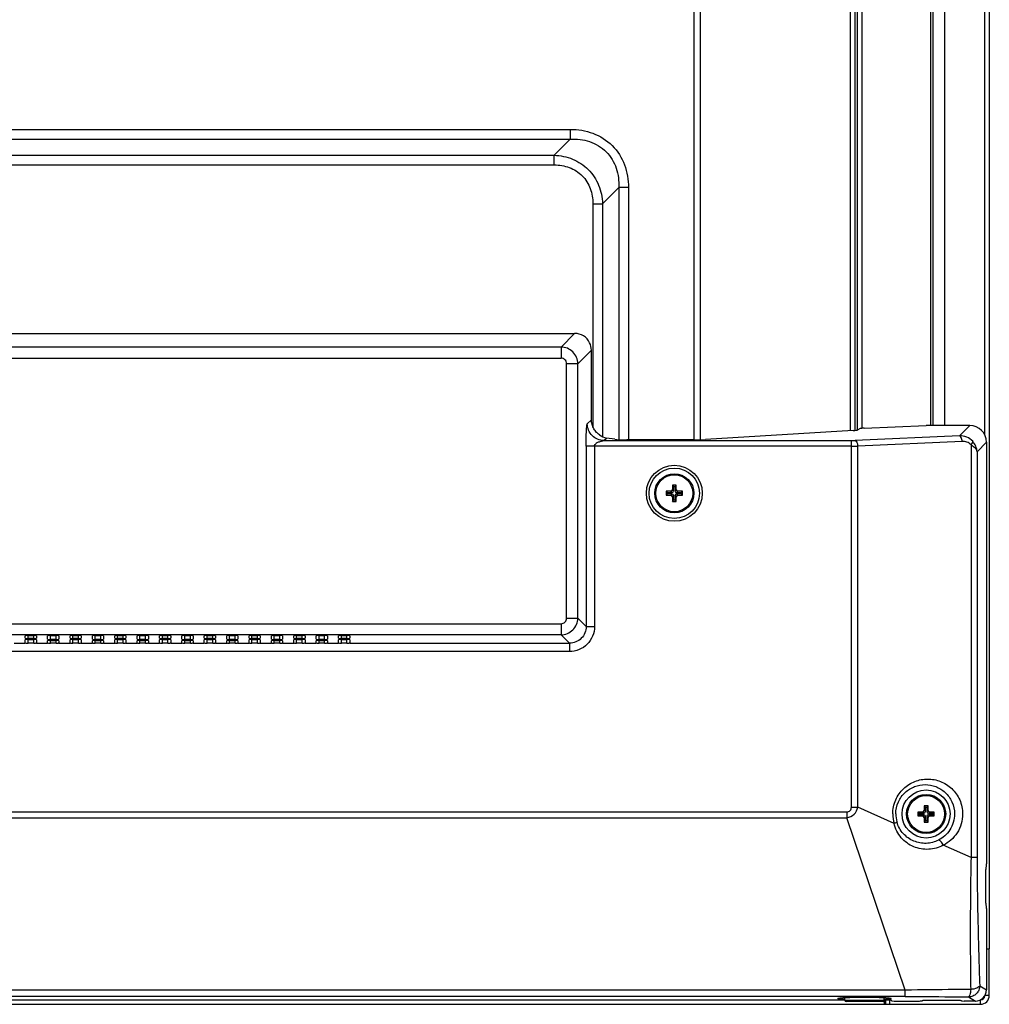
# Model space of a CAD drawing. Units: millimetres. Extents: x 23953 to 27285, y 274 to 1522.
# Drawn here: x 27112 to 27285, y 506 to 681 of the extents above; entities that cross this region are included whole.
import ezdxf

# ---------------------------------------------------------------- set-up
doc = ezdxf.new("R2010")
doc.units = ezdxf.units.MM
doc.layers.add('02___PRT_ALL_AXES', color=7, linetype='Continuous')

msp = doc.modelspace()

# ---------------------------------------------------------------- linework, layer by layer
at = {"linetype": 'Continuous'}
for p, q in [((27284.35925, 607.24987), (27284.35925, 1207.54199)), ((27285.15925, 1207.54199), (27285.15925, 515.44199)), ((27277.15925, 1200.41564), (27277.15925, 608.93199)), ((27232.38422, 606.37732), (27232.38422, 1151.67834)), ((27233.53137, 606.4327), (27233.53137, 1151.67834)), ((27260.34951, 608.05078), (27260.34951, 1025.0063)), ((27274.6518, 1025.16558), (27274.6518, 608.93199)), ((27275.09006, 1025.16558), (27275.09006, 608.93199)), ((27261.17198, 608.16373), (27261.17198, 1023.17937)), ((27261.5978, 608.16373), (27261.5978, 1022.30039)), ((27262.41763, 608.381), (27262.41763, 1022.16842)), ((26938.25925, 661.84614), (27210.27424, 661.84614)), ((26938.25925, 660.11409), (27210.27425, 660.11409)), ((26938.25925, 657.22734), (27207.38749, 657.22734)), ((26938.25925, 655.49529), (27207.38749, 655.49529)), ((27218.9345, 651.45384), (27218.9345, 606.37732)), ((27220.66655, 651.45384), (27220.66655, 606.37732)), ((27214.3157, 648.56709), (27214.3157, 608.68326)), ((27216.04775, 648.56709), (27216.04775, 606.92126)), ((26938.25925, 625.39129), (27211.04431, 625.39129)), ((27208.61438, 622.96135), (27211.04431, 625.39129)), ((27208.61438, 622.96135), (26938.81438, 622.96135)), ((27208.61438, 622.96135), (27208.61438, 620.96896)), ((26938.38683, 620.96896), (27208.61438, 620.96896)), ((27211.60296, 619.97276), (27214.03089, 622.40069)), ((27214.03089, 609.97632), (27214.03089, 622.40069)), ((27209.61057, 574.53687), (27209.61057, 619.97276)), ((27211.60296, 619.97276), (27209.61057, 619.97276)), ((27211.60296, 574.53687), (27211.60296, 619.97276)), ((27213.29912, 609.24454), (27214.03089, 609.97632)), ((27262.76178, 608.45714), (27273.8935, 608.93199)), ((27281.67067, 608.93199), (27273.8935, 608.93199)), ((27279.84039, 607.10171), (27281.67067, 608.93199)), ((27260.84555, 608.05078), (27234.43231, 606.4327)), ((27279.84039, 607.10171), (27261.18872, 606.27026)), ((27262.10592, 608.381), (27261.66802, 608.16373)), ((27213.09946, 605.25976), (27213.09946, 573.04037)), ((27260.50773, 605.25976), (27213.09946, 605.25976)), ((27214.59375, 605.25976), (27214.59375, 573.04037)), ((27216.2877, 606.25596), (27216.74014, 606.7084)), ((27216.2877, 606.25596), (27260.50773, 606.25596)), ((27218.2033, 606.48668), (27216.74014, 606.7084)), ((27232.42479, 606.37732), (27220.36836, 606.37732)), ((27260.50773, 540.75406), (27260.50773, 606.25596)), ((27280.29438, 606.10546), (27261.64271, 605.27407)), ((27261.64271, 540.75406), (27261.64271, 605.27407)), ((27281.88584, 605.47353), (27281.88584, 531.75184)), ((27282.97025, 604.2544), (27284.65925, 605.9434)), ((27284.65925, 605.9434), (27284.65925, 530.63199)), ((27282.97025, 604.2544), (27282.97025, 531.75184)), ((27228.50925, 598.28199), (27228.50925, 597.47743)), ((27228.50925, 598.28199), (27228.73848, 598.05276)), ((27229.20925, 598.28199), (27228.50925, 598.28199)), ((27228.73848, 597.24821), (27228.73848, 598.05276)), ((27228.73848, 598.05276), (27228.98003, 598.05276)), ((27229.20925, 598.28199), (27228.98003, 598.05276)), ((27228.98003, 598.05276), (27228.98003, 597.24821)), ((27229.20925, 597.47743), (27229.20925, 598.28199)), ((27227.40925, 597.18199), (27227.40925, 596.48199)), ((27227.40925, 597.18199), (27227.63848, 596.95276)), ((27228.21381, 597.18199), (27227.40925, 597.18199)), ((27227.40925, 596.48199), (27227.63848, 596.71121)), ((27227.40925, 596.48199), (27228.21381, 596.48199)), ((27227.63848, 596.71121), (27227.63848, 596.95276)), ((27227.63848, 596.95276), (27228.44304, 596.95276)), ((27228.44304, 596.71121), (27227.63848, 596.71121)), ((27228.44304, 596.95276), (27228.21381, 597.18199)), ((27228.44304, 596.71121), (27228.21381, 596.48199)), ((27228.73848, 597.24821), (27228.50925, 597.47743)), ((27228.73848, 596.41577), (27228.50925, 596.18655)), ((27228.73848, 595.61121), (27228.73848, 596.41577)), ((27228.98003, 597.24821), (27229.20925, 597.47743)), ((27228.98003, 596.41577), (27228.98003, 595.61121)), ((27228.98003, 596.41577), (27229.20925, 596.18655)), ((27229.27547, 596.95276), (27229.5047, 597.18199)), ((27229.27547, 596.95276), (27230.08003, 596.95276)), ((27229.27547, 596.71121), (27229.5047, 596.48199)), ((27230.08003, 596.71121), (27229.27547, 596.71121)), ((27230.30925, 597.18199), (27229.5047, 597.18199)), ((27229.5047, 596.48199), (27230.30925, 596.48199)), ((27230.30925, 597.18199), (27230.08003, 596.95276)), ((27230.08003, 596.95276), (27230.08003, 596.71121)), ((27230.30925, 596.48199), (27230.08003, 596.71121)), ((27230.30925, 596.48199), (27230.30925, 597.18199)), ((27228.50925, 596.18655), (27228.50925, 595.38199)), ((27228.50925, 595.38199), (27228.73848, 595.61121)), ((27228.50925, 595.38199), (27229.20925, 595.38199)), ((27228.98003, 595.61121), (27228.73848, 595.61121)), ((27229.20925, 595.38199), (27228.98003, 595.61121)), ((27229.20925, 595.38199), (27229.20925, 596.18655)), ((26128.70413, 573.54067), (27208.61438, 573.54067)), ((27208.61438, 573.54067), (27208.61438, 571.54828)), ((27209.61057, 574.53687), (27211.60296, 574.53687)), ((27213.09946, 573.04037), (27211.60296, 574.53687)), ((27213.09946, 573.04037), (27214.59375, 573.04037)), ((27208.61438, 571.54828), (26128.70413, 571.54828)), ((27110.85925, 570.05178), (27112.85925, 570.05178)), ((27112.85925, 570.93811), (27112.85925, 571.37555)), ((27112.85925, 570.10697), (27112.85925, 570.67564)), ((27113.35925, 570.89436), (27113.35925, 571.4193)), ((27113.35925, 571.4193), (27114.35925, 571.4193)), ((27114.35925, 570.89436), (27113.35925, 570.89436)), ((27113.35925, 570.06322), (27113.35925, 570.71939)), ((27113.35925, 570.71939), (27114.35925, 570.71939)), ((27114.35925, 570.06322), (27113.35925, 570.06322)), ((27114.35925, 570.89436), (27114.35925, 571.4193)), ((27114.35925, 570.06322), (27114.35925, 570.71939)), ((27114.85925, 571.37555), (27114.85925, 570.93811)), ((27114.85925, 570.67564), (27114.85925, 570.10697)), ((27114.85925, 570.05178), (27116.85925, 570.05178)), ((27116.85925, 570.76313), (27116.85925, 571.37555)), ((27116.85925, 570.10697), (27116.85925, 570.50067)), ((27117.35925, 570.71939), (27117.35925, 571.4193)), ((27117.35925, 571.4193), (27118.35925, 571.4193)), ((27118.35925, 570.71939), (27117.35925, 570.71939)), ((27117.35925, 570.06322), (27117.35925, 570.54441)), ((27117.35925, 570.54441), (27118.35925, 570.54441)), ((27118.35925, 570.06322), (27117.35925, 570.06322)), ((27118.35925, 570.71939), (27118.35925, 571.4193)), ((27118.35925, 570.06322), (27118.35925, 570.54441)), ((27118.85925, 571.37555), (27118.85925, 570.76313)), ((27118.85925, 570.50067), (27118.85925, 570.10697)), ((27118.85925, 570.05178), (27120.85925, 570.05178)), ((27120.85925, 570.93811), (27120.85925, 571.37555)), ((27120.85925, 570.10697), (27120.85925, 570.67564)), ((27121.35925, 570.89436), (27121.35925, 571.4193)), ((27121.35925, 571.4193), (27122.35925, 571.4193)), ((27122.35925, 570.89436), (27121.35925, 570.89436)), ((27121.35925, 570.06322), (27121.35925, 570.71939)), ((27121.35925, 570.71939), (27122.35925, 570.71939)), ((27122.35925, 570.06322), (27121.35925, 570.06322)), ((27122.35925, 570.89436), (27122.35925, 571.4193)), ((27122.35925, 570.06322), (27122.35925, 570.71939)), ((27122.85925, 571.37555), (27122.85925, 570.93811)), ((27122.85925, 570.67564), (27122.85925, 570.10697)), ((27122.85925, 570.05178), (27124.85925, 570.05178)), ((27124.85925, 570.76313), (27124.85925, 571.37555)), ((27124.85925, 570.10697), (27124.85925, 570.50067)), ((27125.35925, 570.71939), (27125.35925, 571.4193)), ((27125.35925, 571.4193), (27126.35925, 571.4193)), ((27126.35925, 570.71939), (27125.35925, 570.71939)), ((27125.35925, 570.06322), (27125.35925, 570.54441)), ((27125.35925, 570.54441), (27126.35925, 570.54441)), ((27126.35925, 570.06322), (27125.35925, 570.06322)), ((27126.35925, 570.71939), (27126.35925, 571.4193)), ((27126.35925, 570.06322), (27126.35925, 570.54441)), ((27126.85925, 571.37555), (27126.85925, 570.76313)), ((27126.85925, 570.50067), (27126.85925, 570.10697)), ((27126.85925, 570.05178), (27128.85925, 570.05178)), ((27128.85925, 570.93811), (27128.85925, 571.37555)), ((27128.85925, 570.10697), (27128.85925, 570.67564)), ((27129.35925, 570.89436), (27129.35925, 571.4193)), ((27129.35925, 571.4193), (27130.35925, 571.4193)), ((27130.35925, 570.89436), (27129.35925, 570.89436)), ((27129.35925, 570.06322), (27129.35925, 570.71939)), ((27129.35925, 570.71939), (27130.35925, 570.71939)), ((27130.35925, 570.06322), (27129.35925, 570.06322)), ((27130.35925, 570.89436), (27130.35925, 571.4193)), ((27130.35925, 570.06322), (27130.35925, 570.71939)), ((27130.85925, 571.37555), (27130.85925, 570.93811)), ((27130.85925, 570.67564), (27130.85925, 570.10697)), ((27130.85925, 570.05178), (27132.85925, 570.05178)), ((27132.85925, 570.76313), (27132.85925, 571.37555)), ((27132.85925, 570.10697), (27132.85925, 570.50067)), ((27133.35925, 570.71939), (27133.35925, 571.4193)), ((27133.35925, 571.4193), (27134.35925, 571.4193)), ((27134.35925, 570.71939), (27133.35925, 570.71939)), ((27133.35925, 570.06322), (27133.35925, 570.54441)), ((27133.35925, 570.54441), (27134.35925, 570.54441)), ((27134.35925, 570.06322), (27133.35925, 570.06322)), ((27134.35925, 570.71939), (27134.35925, 571.4193)), ((27134.35925, 570.06322), (27134.35925, 570.54441)), ((27134.85925, 571.37555), (27134.85925, 570.76313)), ((27134.85925, 570.50067), (27134.85925, 570.10697)), ((27134.85925, 570.05178), (27136.85925, 570.05178)), ((27136.85925, 570.93811), (27136.85925, 571.37555)), ((27136.85925, 570.10697), (27136.85925, 570.67564)), ((27137.35925, 570.89436), (27137.35925, 571.4193)), ((27137.35925, 571.4193), (27138.35925, 571.4193)), ((27138.35925, 570.89436), (27137.35925, 570.89436)), ((27137.35925, 570.06322), (27137.35925, 570.71939)), ((27137.35925, 570.71939), (27138.35925, 570.71939)), ((27138.35925, 570.06322), (27137.35925, 570.06322)), ((27138.35925, 570.89436), (27138.35925, 571.4193)), ((27138.35925, 570.06322), (27138.35925, 570.71939)), ((27138.85925, 571.37555), (27138.85925, 570.93811)), ((27138.85925, 570.67564), (27138.85925, 570.10697)), ((27138.85925, 570.05178), (27140.85925, 570.05178)), ((27140.85925, 570.76313), (27140.85925, 571.37555)), ((27140.85925, 570.10697), (27140.85925, 570.50067)), ((27141.35925, 570.71939), (27141.35925, 571.4193)), ((27141.35925, 571.4193), (27142.35925, 571.4193)), ((27142.35925, 570.71939), (27141.35925, 570.71939)), ((27141.35925, 570.06322), (27141.35925, 570.54441)), ((27141.35925, 570.54441), (27142.35925, 570.54441)), ((27142.35925, 570.06322), (27141.35925, 570.06322)), ((27142.35925, 570.71939), (27142.35925, 571.4193)), ((27142.35925, 570.06322), (27142.35925, 570.54441)), ((27142.85925, 571.37555), (27142.85925, 570.76313)), ((27142.85925, 570.50067), (27142.85925, 570.10697)), ((27142.85925, 570.05178), (27144.85925, 570.05178)), ((27144.85925, 570.93811), (27144.85925, 571.37555)), ((27144.85925, 570.10697), (27144.85925, 570.67564)), ((27145.35925, 570.89436), (27145.35925, 571.4193)), ((27145.35925, 571.4193), (27146.35925, 571.4193)), ((27146.35925, 570.89436), (27145.35925, 570.89436)), ((27145.35925, 570.06322), (27145.35925, 570.71939)), ((27145.35925, 570.71939), (27146.35925, 570.71939)), ((27146.35925, 570.06322), (27145.35925, 570.06322)), ((27146.35925, 570.89436), (27146.35925, 571.4193)), ((27146.35925, 570.06322), (27146.35925, 570.71939)), ((27146.85925, 571.37555), (27146.85925, 570.93811)), ((27146.85925, 570.67564), (27146.85925, 570.10697)), ((27146.85925, 570.05178), (27148.85925, 570.05178)), ((27148.85925, 570.76313), (27148.85925, 571.37555)), ((27148.85925, 570.10697), (27148.85925, 570.50067)), ((27149.35925, 570.71939), (27149.35925, 571.4193)), ((27149.35925, 571.4193), (27150.35925, 571.4193)), ((27150.35925, 570.71939), (27149.35925, 570.71939)), ((27149.35925, 570.06322), (27149.35925, 570.54441)), ((27149.35925, 570.54441), (27150.35925, 570.54441)), ((27150.35925, 570.06322), (27149.35925, 570.06322)), ((27150.35925, 570.71939), (27150.35925, 571.4193)), ((27150.35925, 570.06322), (27150.35925, 570.54441)), ((27150.85925, 571.37555), (27150.85925, 570.76313)), ((27150.85925, 570.50067), (27150.85925, 570.10697)), ((27150.85925, 570.05178), (27152.85925, 570.05178)), ((27152.85925, 570.93811), (27152.85925, 571.37555)), ((27152.85925, 570.10697), (27152.85925, 570.67564)), ((27153.35925, 570.89436), (27153.35925, 571.4193)), ((27153.35925, 571.4193), (27154.35925, 571.4193)), ((27154.35925, 570.89436), (27153.35925, 570.89436)), ((27153.35925, 570.06322), (27153.35925, 570.71939)), ((27153.35925, 570.71939), (27154.35925, 570.71939)), ((27154.35925, 570.06322), (27153.35925, 570.06322)), ((27154.35925, 570.89436), (27154.35925, 571.4193)), ((27154.35925, 570.06322), (27154.35925, 570.71939)), ((27154.85925, 571.37555), (27154.85925, 570.93811)), ((27154.85925, 570.67564), (27154.85925, 570.10697)), ((27154.85925, 570.05178), (27156.85925, 570.05178)), ((27156.85925, 570.76313), (27156.85925, 571.37555)), ((27156.85925, 570.10697), (27156.85925, 570.50067)), ((27157.35925, 570.71939), (27157.35925, 571.4193)), ((27157.35925, 571.4193), (27158.35925, 571.4193)), ((27158.35925, 570.71939), (27157.35925, 570.71939)), ((27157.35925, 570.06322), (27157.35925, 570.54441)), ((27157.35925, 570.54441), (27158.35925, 570.54441)), ((27158.35925, 570.06322), (27157.35925, 570.06322)), ((27158.35925, 570.71939), (27158.35925, 571.4193)), ((27158.35925, 570.06322), (27158.35925, 570.54441)), ((27158.85925, 571.37555), (27158.85925, 570.76313)), ((27158.85925, 570.50067), (27158.85925, 570.10697)), ((27158.85925, 570.05178), (27160.85925, 570.05178)), ((27160.85925, 570.93811), (27160.85925, 571.37555)), ((27160.85925, 570.10697), (27160.85925, 570.67564)), ((27161.35925, 570.89436), (27161.35925, 571.4193)), ((27161.35925, 571.4193), (27162.35925, 571.4193)), ((27162.35925, 570.89436), (27161.35925, 570.89436)), ((27161.35925, 570.06322), (27161.35925, 570.71939)), ((27161.35925, 570.71939), (27162.35925, 570.71939)), ((27162.35925, 570.06322), (27161.35925, 570.06322)), ((27162.35925, 570.89436), (27162.35925, 571.4193)), ((27162.35925, 570.06322), (27162.35925, 570.71939)), ((27162.85925, 571.37555), (27162.85925, 570.93811)), ((27162.85925, 570.67564), (27162.85925, 570.10697)), ((27162.85925, 570.05178), (27164.85925, 570.05178)), ((27164.85925, 570.76313), (27164.85925, 571.37555)), ((27164.85925, 570.10697), (27164.85925, 570.50067)), ((27165.35925, 570.71939), (27165.35925, 571.4193)), ((27165.35925, 571.4193), (27166.35925, 571.4193)), ((27166.35925, 570.71939), (27165.35925, 570.71939)), ((27165.35925, 570.06322), (27165.35925, 570.54441)), ((27165.35925, 570.54441), (27166.35925, 570.54441)), ((27166.35925, 570.06322), (27165.35925, 570.06322)), ((27166.35925, 570.71939), (27166.35925, 571.4193)), ((27166.35925, 570.06322), (27166.35925, 570.54441)), ((27166.85925, 571.37555), (27166.85925, 570.76313)), ((27166.85925, 570.50067), (27166.85925, 570.10697)), ((27166.85925, 570.05178), (27168.85925, 570.05178)), ((27168.85925, 570.93811), (27168.85925, 571.37555)), ((27168.85925, 570.10697), (27168.85925, 570.67564)), ((27169.35925, 570.89436), (27169.35925, 571.4193)), ((27169.35925, 571.4193), (27170.35925, 571.4193)), ((27170.35925, 570.89436), (27169.35925, 570.89436)), ((27169.35925, 570.06322), (27169.35925, 570.71939)), ((27169.35925, 570.71939), (27170.35925, 570.71939)), ((27170.35925, 570.06322), (27169.35925, 570.06322)), ((27170.35925, 570.89436), (27170.35925, 571.4193)), ((27170.35925, 570.06322), (27170.35925, 570.71939)), ((27170.85925, 571.37555), (27170.85925, 570.93811)), ((27170.85925, 570.67564), (27170.85925, 570.10697)), ((27170.85925, 570.05178), (27210.11087, 570.05178)), ((27210.11087, 570.05178), (27208.61438, 571.54828)), ((27210.11087, 570.05178), (27210.11087, 568.55749)), ((27210.11087, 568.55749), (26851.10965, 568.55749)), ((27260.50773, 540.75406), (27261.64271, 540.75406)), ((27268.12438, 537.87163), (27261.64271, 540.75406)), ((27273.50925, 540.99002), (27273.50925, 540.18546)), ((27273.50925, 540.99002), (27273.73848, 540.76079)), ((27274.20925, 540.99002), (27273.50925, 540.99002)), ((27273.73848, 539.95623), (27273.50925, 540.18546)), ((27273.73848, 539.95623), (27273.73848, 540.76079)), ((27273.73848, 540.76079), (27273.98003, 540.76079)), ((27274.20925, 540.99002), (27273.98003, 540.76079)), ((27273.98003, 540.76079), (27273.98003, 539.95623)), ((27273.98003, 539.95623), (27274.20925, 540.18546)), ((27274.20925, 540.18546), (27274.20925, 540.99002)), ((26839.35541, 539.92608), (27259.70257, 539.92608)), ((26839.35541, 538.86954), (27259.70257, 538.86954)), ((27259.70257, 539.92608), (27259.70257, 538.86954)), ((27270.12478, 508.08065), (27259.70257, 538.86954)), ((27272.40925, 539.89002), (27272.40925, 539.19002)), ((27272.40925, 539.89002), (27272.63848, 539.66079)), ((27273.21381, 539.89002), (27272.40925, 539.89002)), ((27272.40925, 539.19002), (27272.63848, 539.41924)), ((27272.40925, 539.19002), (27273.21381, 539.19002)), ((27272.63848, 539.41924), (27272.63848, 539.66079)), ((27272.63848, 539.66079), (27273.44304, 539.66079)), ((27273.44304, 539.41924), (27272.63848, 539.41924)), ((27273.44304, 539.66079), (27273.21381, 539.89002)), ((27273.44304, 539.41924), (27273.21381, 539.19002)), ((27273.73848, 539.1238), (27273.50925, 538.89457)), ((27273.50925, 538.89457), (27273.50925, 538.09002)), ((27273.50925, 538.09002), (27273.73848, 538.31924)), ((27273.73848, 538.31924), (27273.73848, 539.1238)), ((27273.98003, 538.31924), (27273.73848, 538.31924)), ((27273.98003, 539.1238), (27273.98003, 538.31924)), ((27273.98003, 539.1238), (27274.20925, 538.89457)), ((27274.20925, 538.09002), (27273.98003, 538.31924)), ((27274.20925, 538.09002), (27274.20925, 538.89457)), ((27274.27547, 539.66079), (27274.5047, 539.89002)), ((27274.27547, 539.66079), (27275.08003, 539.66079)), ((27274.27547, 539.41924), (27274.5047, 539.19002)), ((27275.08003, 539.41924), (27274.27547, 539.41924)), ((27275.30925, 539.89002), (27274.5047, 539.89002)), ((27274.5047, 539.19002), (27275.30925, 539.19002)), ((27275.30925, 539.89002), (27275.08003, 539.66079)), ((27275.08003, 539.66079), (27275.08003, 539.41924)), ((27275.30925, 539.19002), (27275.08003, 539.41924)), ((27275.30925, 539.19002), (27275.30925, 539.89002)), ((27273.50925, 538.09002), (27274.20925, 538.09002)), ((27281.88584, 531.75184), (27276.93899, 533.95172)), ((27282.97025, 531.75184), (27281.88584, 531.75184)), ((27284.54552, 523.63199), (27284.54552, 529.63199)), ((27284.61551, 530.13199), (27284.58926, 530.13199)), ((27284.61551, 523.13199), (27284.58926, 523.13199)), ((27284.65925, 522.63199), (27284.65925, 508.1256)), ((27284.65925, 515.44199), (27284.66503, 515.44199)), ((27284.66503, 515.44199), (27285.15925, 515.44199)), ((27285.15925, 507.14199), (27285.15925, 515.44199)), ((27283.43738, 508.85753), (27284.65925, 508.1256)), ((27270.12478, 508.08065), (26067.19373, 508.08065)), ((27270.12478, 506.92863), (26067.19373, 506.92863)), ((27259.35974, 506.24199), (27259.35974, 506.74664)), ((27266.35974, 506.24199), (27266.35974, 506.74666)), ((27270.12478, 506.92863), (27270.12478, 508.08065)), ((27281.44499, 506.86027), (27282.66077, 506.13199)), ((27285.15925, 507.14199), (27284.3994, 507.14199)), ((26053.75925, 505.54199), (27283.55925, 505.54199)), ((27259.35974, 506.29445), (27102.11974, 506.29445)), ((27266.35974, 506.24199), (27259.35974, 506.24199)), ((27266.15974, 506.04199), (27259.55974, 506.04199)), ((27267.15925, 506.29445), (27266.35925, 506.29445)), ((27266.35925, 506.23272), (27266.35925, 505.54199)), ((27266.65925, 505.54199), (27266.65925, 506.29445)), ((27267.35925, 505.54199), (27267.35925, 506.29225)), ((27267.65925, 506.15819), (27267.65925, 506.26825)), ((27268.15925, 506.13199), (27272.65925, 506.13199)), ((27273.15925, 506.15819), (27273.15925, 506.17392)), ((27279.65925, 506.20012), (27273.65925, 506.20012)), ((27280.15925, 506.15819), (27280.15925, 506.17392)), ((27282.66077, 506.13199), (27280.65925, 506.13199)), ((27283.55369, 506.34199), (27283.55925, 506.34199)), ((27283.55925, 505.54199), (27283.55925, 506.34199))]:
    msp.add_line(p, q, dxfattribs=at)
for points in [[(27258.32591, 506.64359), (27258.32716, 506.64393), (27258.33286, 506.6454), (27258.34183, 506.64752), (27258.35332, 506.65003), (27258.36728, 506.65286), (27258.38386, 506.656), (27258.40268, 506.65932), (27258.42374, 506.6628), (27258.4471, 506.66644), (27258.47252, 506.67016), (27258.49998, 506.67396), (27258.52952, 506.67783), (27258.56099, 506.68174), (27258.59437, 506.68568), (27258.62968, 506.68964), (27258.66687, 506.69362), (27258.70595, 506.6976), (27258.74693, 506.70159), (27258.78977, 506.70557), (27258.83448, 506.70954), (27258.88106, 506.71351), (27258.92951, 506.71746), (27258.97983, 506.72139), (27259.03202, 506.72529), (27259.08609, 506.72918), (27259.14202, 506.73303), (27259.19983, 506.73685), (27259.25953, 506.74064), (27259.3211, 506.74439), (27259.38456, 506.74809), (27259.44991, 506.75176), (27259.51714, 506.75538), (27259.58626, 506.75895), (27259.65728, 506.76247), (27259.73018, 506.76593), (27259.80497, 506.76933), (27259.88166, 506.77268), (27259.96023, 506.77596), (27260.04068, 506.77917), (27260.12302, 506.78232), (27260.20725, 506.78539), (27260.29333, 506.78838), (27260.38123, 506.7913), (27260.47095, 506.79413), (27260.56243, 506.79687), (27260.6556, 506.79952), (27260.75041, 506.80207), (27260.84684, 506.80452), (27260.94477, 506.80687), (27261.04416, 506.80911), (27261.14498, 506.81124), (27261.24711, 506.81326), (27261.35049, 506.81515), (27261.45509, 506.81693), (27261.56077, 506.81859), (27261.66748, 506.82012), (27261.77516, 506.82152), (27261.88368, 506.82279), (27261.99299, 506.82393), (27262.10302, 506.82493), (27262.21363, 506.8258), (27262.32476, 506.82654), (27262.43635, 506.82713), (27262.54825, 506.82759)], [(27262.54825, 506.82759), (27262.6604, 506.82791), (27262.77273, 506.82809), (27262.8851, 506.82813), (27262.99745, 506.82803)], [(27262.99745, 506.82803), (27263.1097, 506.82778), (27263.2217, 506.8274), (27263.3334, 506.82688), (27263.44473, 506.82623), (27263.55555, 506.82543), (27263.66579, 506.8245), (27263.7754, 506.82343), (27263.88422, 506.82224), (27263.99221, 506.82091), (27264.09931, 506.81945), (27264.20538, 506.81787), (27264.31036, 506.81617), (27264.41422, 506.81434), (27264.51682, 506.8124), (27264.61811, 506.81034), (27264.71806, 506.80816), (27264.81653, 506.80588), (27264.9135, 506.8035), (27265.00893, 506.80101), (27265.10271, 506.79843), (27265.19481, 506.79575), (27265.28519, 506.79299), (27265.37378, 506.79014), (27265.46054, 506.7872), (27265.54546, 506.78419), (27265.62853, 506.78111), (27265.70973, 506.77795), (27265.78905, 506.77473), (27265.86651, 506.77144), (27265.94209, 506.76809), (27266.0158, 506.76469), (27266.08763, 506.76122), (27266.15759, 506.75771), (27266.22567, 506.75414), (27266.29188, 506.75052), (27266.35622, 506.74687), (27266.41869, 506.74317), (27266.4793, 506.73943), (27266.53804, 506.73565), (27266.59491, 506.73184), (27266.64993, 506.72801), (27266.7031, 506.72414), (27266.75442, 506.72025), (27266.80388, 506.71634), (27266.85149, 506.71241), (27266.89726, 506.70847), (27266.94117, 506.70452), (27266.98323, 506.70056), (27267.02345, 506.6966), (27267.0618, 506.69265), (27267.09829, 506.68871), (27267.13291, 506.68478), (27267.1656, 506.68088), (27267.19638, 506.67701), (27267.22523, 506.67319), (27267.252, 506.66944), (27267.27673, 506.66578), (27267.29941, 506.66221), (27267.31984, 506.6588), (27267.33808, 506.65555), (27267.35412, 506.65249), (27267.3676, 506.64973), (27267.37235, 506.6487)]]:
    msp.add_lwpolyline(points, dxfattribs=at)
for centre, radius in [((27228.85925, 596.83199), 5), ((27228.85925, 596.83199), 4.5), ((27228.85925, 596.83199), 3.5), ((27228.85925, 596.83199), 3.3), ((27273.85925, 539.54002), 4.29037), ((27273.85925, 539.54002), 3.5), ((27273.85925, 539.54002), 3.3)]:
    msp.add_circle(centre, radius, dxfattribs=at)
for centre, radius, start, end in [((27274.17054, 539.5439), 6.27317, 180.0354687, 195.4605448), ((27273.71303, 539.54332), 5.27101, 180.035955, 195.5354892), ((27260.51984, 485.85558), 20.92466, 93.5581003, 94.1768304), ((27260.83324, 480.90492), 25.88523, 93.3021218, 93.5703824), ((27262.85974, 416.2615), 90.56731, 89.8662957, 90.1337076), ((27264.89212, 480.99954), 25.79043, 86.4423838, 86.6698748), ((27283.55925, 507.14199), 1.6, 270, 360), ((27283.55925, 507.14199), 0.8, 270, 354.7810643), ((27260.84317, 532.42057), 26.05126, 266.443196, 266.7101773), ((27259.55974, 506.24199), 0.2, 180, 270), ((27266.15974, 506.24199), 0.2, 270, 360)]:
    msp.add_arc(centre, radius, start, end, dxfattribs=at)
for centre, major_axis, ratio, start_param, end_param in [((27211.02144, 622.37983), (2.1375, 2.1375), 0.992432509, -0.328354146, 0.781600065), ((27281.64779, 605.92053), (2.1375, 2.1375), 0.992432509, -0.781600065, 0.781600065), ((27216.76001, 609.71685), (-1.04491, 2.90975), 0.82390174, -4.072492123, -3.560221785), ((27259.6984, 608.19411), (2, 0), 0.087488663, -0.959931089, -0.174532925), ((27263.28769, 608.36277), (1.2, 0), 0.087488663, 2.024455732, 2.967059728), ((27220.36836, 606.59604), (2.5, 0), 0.087488663, -2.617993878, -1.570796327), ((27232.42479, 606.68353), (3.5, 0), 0.087488663, -1.570796327, -0.959931089), ((27228.20463, 597.48662), (0.21863, -0.21863), 0.970287525, -0.770319033, 0.770319033), ((27228.20463, 596.17736), (0.21863, 0.21863), 0.970287525, -0.770319033, 0.770319033), ((27228.43385, 597.25739), (0.21863, -0.21863), 0.970287525, -0.770319033, 0.770319033), ((27228.43385, 596.40659), (0.21863, 0.21863), 0.970287525, -0.770319033, 0.770319033), ((27229.28466, 597.25739), (0.21863, 0.21863), 0.970287525, -3.911911686, -2.371273621), ((27229.28466, 596.40659), (-0.21863, 0.21863), 0.970287525, -0.770319033, 0.770319033), ((27229.51388, 597.48662), (-0.21863, -0.21863), 0.970287525, -0.770319033, 0.770319033), ((27229.51388, 596.17736), (-0.21863, 0.21863), 0.970287525, -0.770319033, 0.770319033), ((27113.35925, 571.37555), (0.5, 0), 0.087488663, 1.570796327, 3.141592654), ((27113.35925, 570.93811), (0.5, 0), 0.087488663, 3.141592654, 4.71238898), ((27113.35925, 570.67564), (0.5, 0), 0.087488663, 1.570796327, 3.141592654), ((27113.35925, 570.10697), (0.5, 0), 0.087488663, 3.141592654, 4.71238898), ((27114.35925, 571.37555), (0.5, 0), 0.087488663, 0, 1.570796327), ((27114.35925, 570.93811), (0.5, 0), 0.087488663, -1.570796327, 0), ((27114.35925, 570.67564), (0.5, 0), 0.087488663, 0, 1.570796327), ((27114.35925, 570.10697), (0.5, 0), 0.087488663, -1.570796327, 0), ((27117.35925, 571.37555), (0.5, 0), 0.087488663, 1.570796327, 3.141592654), ((27117.35925, 570.76313), (0.5, 0), 0.087488663, 3.141592654, 4.71238898), ((27117.35925, 570.50067), (0.5, 0), 0.087488663, 1.570796327, 3.141592654), ((27117.35925, 570.10697), (0.5, 0), 0.087488663, 3.141592654, 4.71238898), ((27118.35925, 571.37555), (0.5, 0), 0.087488663, 0, 1.570796327), ((27118.35925, 570.76313), (0.5, 0), 0.087488663, -1.570796327, 0), ((27118.35925, 570.50067), (0.5, 0), 0.087488663, 0, 1.570796327), ((27118.35925, 570.10697), (0.5, 0), 0.087488663, -1.570796327, 0), ((27121.35925, 571.37555), (0.5, 0), 0.087488663, 1.570796327, 3.141592654), ((27121.35925, 570.93811), (0.5, 0), 0.087488663, 3.141592654, 4.71238898), ((27121.35925, 570.67564), (0.5, 0), 0.087488663, 1.570796327, 3.141592654), ((27121.35925, 570.10697), (0.5, 0), 0.087488663, 3.141592654, 4.71238898), ((27122.35925, 571.37555), (0.5, 0), 0.087488663, 0, 1.570796327), ((27122.35925, 570.93811), (0.5, 0), 0.087488663, -1.570796327, 0), ((27122.35925, 570.67564), (0.5, 0), 0.087488663, 0, 1.570796327), ((27122.35925, 570.10697), (0.5, 0), 0.087488663, -1.570796327, 0), ((27125.35925, 571.37555), (0.5, 0), 0.087488663, 1.570796327, 3.141592654), ((27125.35925, 570.76313), (0.5, 0), 0.087488663, 3.141592654, 4.71238898), ((27125.35925, 570.50067), (0.5, 0), 0.087488663, 1.570796327, 3.141592654), ((27125.35925, 570.10697), (0.5, 0), 0.087488663, 3.141592654, 4.71238898), ((27126.35925, 571.37555), (0.5, 0), 0.087488663, 0, 1.570796327), ((27126.35925, 570.76313), (0.5, 0), 0.087488663, -1.570796327, 0), ((27126.35925, 570.50067), (0.5, 0), 0.087488663, 0, 1.570796327), ((27126.35925, 570.10697), (0.5, 0), 0.087488663, -1.570796327, 0), ((27129.35925, 571.37555), (0.5, 0), 0.087488663, 1.570796327, 3.141592654), ((27129.35925, 570.93811), (0.5, 0), 0.087488663, 3.141592654, 4.71238898), ((27129.35925, 570.67564), (0.5, 0), 0.087488663, 1.570796327, 3.141592654), ((27129.35925, 570.10697), (0.5, 0), 0.087488663, 3.141592654, 4.71238898), ((27130.35925, 571.37555), (0.5, 0), 0.087488663, 0, 1.570796327), ((27130.35925, 570.93811), (0.5, 0), 0.087488663, -1.570796327, 0), ((27130.35925, 570.67564), (0.5, 0), 0.087488663, 0, 1.570796327), ((27130.35925, 570.10697), (0.5, 0), 0.087488663, -1.570796327, 0), ((27133.35925, 571.37555), (0.5, 0), 0.087488663, 1.570796327, 3.141592654), ((27133.35925, 570.76313), (0.5, 0), 0.087488663, 3.141592654, 4.71238898), ((27133.35925, 570.50067), (0.5, 0), 0.087488663, 1.570796327, 3.141592654), ((27133.35925, 570.10697), (0.5, 0), 0.087488663, 3.141592654, 4.71238898), ((27134.35925, 571.37555), (0.5, 0), 0.087488663, 0, 1.570796327), ((27134.35925, 570.76313), (0.5, 0), 0.087488663, -1.570796327, 0), ((27134.35925, 570.50067), (0.5, 0), 0.087488663, 0, 1.570796327), ((27134.35925, 570.10697), (0.5, 0), 0.087488663, -1.570796327, 0), ((27137.35925, 571.37555), (0.5, 0), 0.087488663, 1.570796327, 3.141592654), ((27137.35925, 570.93811), (0.5, 0), 0.087488663, 3.141592654, 4.71238898), ((27137.35925, 570.67564), (0.5, 0), 0.087488663, 1.570796327, 3.141592654), ((27137.35925, 570.10697), (0.5, 0), 0.087488663, 3.141592654, 4.71238898), ((27138.35925, 571.37555), (0.5, 0), 0.087488663, 0, 1.570796327), ((27138.35925, 570.93811), (0.5, 0), 0.087488663, -1.570796327, 0), ((27138.35925, 570.67564), (0.5, 0), 0.087488663, 0, 1.570796327), ((27138.35925, 570.10697), (0.5, 0), 0.087488663, -1.570796327, 0), ((27141.35925, 571.37555), (0.5, 0), 0.087488663, 1.570796327, 3.141592654), ((27141.35925, 570.76313), (0.5, 0), 0.087488663, 3.141592654, 4.71238898), ((27141.35925, 570.50067), (0.5, 0), 0.087488663, 1.570796327, 3.141592654), ((27141.35925, 570.10697), (0.5, 0), 0.087488663, 3.141592654, 4.71238898), ((27142.35925, 571.37555), (0.5, 0), 0.087488663, 0, 1.570796327), ((27142.35925, 570.76313), (0.5, 0), 0.087488663, -1.570796327, 0), ((27142.35925, 570.50067), (0.5, 0), 0.087488663, 0, 1.570796327), ((27142.35925, 570.10697), (0.5, 0), 0.087488663, -1.570796327, 0), ((27145.35925, 571.37555), (0.5, 0), 0.087488663, 1.570796327, 3.141592654), ((27145.35925, 570.93811), (0.5, 0), 0.087488663, 3.141592654, 4.71238898), ((27145.35925, 570.67564), (0.5, 0), 0.087488663, 1.570796327, 3.141592654), ((27145.35925, 570.10697), (0.5, 0), 0.087488663, 3.141592654, 4.71238898), ((27146.35925, 571.37555), (0.5, 0), 0.087488663, 0, 1.570796327), ((27146.35925, 570.93811), (0.5, 0), 0.087488663, -1.570796327, 0), ((27146.35925, 570.67564), (0.5, 0), 0.087488663, 0, 1.570796327), ((27146.35925, 570.10697), (0.5, 0), 0.087488663, -1.570796327, 0), ((27149.35925, 571.37555), (0.5, 0), 0.087488663, 1.570796327, 3.141592654), ((27149.35925, 570.76313), (0.5, 0), 0.087488663, 3.141592654, 4.71238898), ((27149.35925, 570.50067), (0.5, 0), 0.087488663, 1.570796327, 3.141592654), ((27149.35925, 570.10697), (0.5, 0), 0.087488663, 3.141592654, 4.71238898), ((27150.35925, 571.37555), (0.5, 0), 0.087488663, 0, 1.570796327), ((27150.35925, 570.76313), (0.5, 0), 0.087488663, -1.570796327, 0), ((27150.35925, 570.50067), (0.5, 0), 0.087488663, 0, 1.570796327), ((27150.35925, 570.10697), (0.5, 0), 0.087488663, -1.570796327, 0), ((27153.35925, 571.37555), (0.5, 0), 0.087488663, 1.570796327, 3.141592654), ((27153.35925, 570.93811), (0.5, 0), 0.087488663, 3.141592654, 4.71238898), ((27153.35925, 570.67564), (0.5, 0), 0.087488663, 1.570796327, 3.141592654), ((27153.35925, 570.10697), (0.5, 0), 0.087488663, 3.141592654, 4.71238898), ((27154.35925, 571.37555), (0.5, 0), 0.087488663, 0, 1.570796327), ((27154.35925, 570.93811), (0.5, 0), 0.087488663, -1.570796327, 0), ((27154.35925, 570.67564), (0.5, 0), 0.087488663, 0, 1.570796327), ((27154.35925, 570.10697), (0.5, 0), 0.087488663, -1.570796327, 0), ((27157.35925, 571.37555), (0.5, 0), 0.087488663, 1.570796327, 3.141592654), ((27157.35925, 570.76313), (0.5, 0), 0.087488663, 3.141592654, 4.71238898), ((27157.35925, 570.50067), (0.5, 0), 0.087488663, 1.570796327, 3.141592654), ((27157.35925, 570.10697), (0.5, 0), 0.087488663, 3.141592654, 4.71238898), ((27158.35925, 571.37555), (0.5, 0), 0.087488663, 0, 1.570796327), ((27158.35925, 570.76313), (0.5, 0), 0.087488663, -1.570796327, 0), ((27158.35925, 570.50067), (0.5, 0), 0.087488663, 0, 1.570796327), ((27158.35925, 570.10697), (0.5, 0), 0.087488663, -1.570796327, 0), ((27161.35925, 571.37555), (0.5, 0), 0.087488663, 1.570796327, 3.141592654), ((27161.35925, 570.93811), (0.5, 0), 0.087488663, 3.141592654, 4.71238898), ((27161.35925, 570.67564), (0.5, 0), 0.087488663, 1.570796327, 3.141592654), ((27161.35925, 570.10697), (0.5, 0), 0.087488663, 3.141592654, 4.71238898), ((27162.35925, 571.37555), (0.5, 0), 0.087488663, 0, 1.570796327), ((27162.35925, 570.93811), (0.5, 0), 0.087488663, -1.570796327, 0), ((27162.35925, 570.67564), (0.5, 0), 0.087488663, 0, 1.570796327), ((27162.35925, 570.10697), (0.5, 0), 0.087488663, -1.570796327, 0), ((27165.35925, 571.37555), (0.5, 0), 0.087488663, 1.570796327, 3.141592654), ((27165.35925, 570.76313), (0.5, 0), 0.087488663, 3.141592654, 4.71238898), ((27165.35925, 570.50067), (0.5, 0), 0.087488663, 1.570796327, 3.141592654), ((27165.35925, 570.10697), (0.5, 0), 0.087488663, 3.141592654, 4.71238898), ((27166.35925, 571.37555), (0.5, 0), 0.087488663, 0, 1.570796327), ((27166.35925, 570.76313), (0.5, 0), 0.087488663, -1.570796327, 0), ((27166.35925, 570.50067), (0.5, 0), 0.087488663, 0, 1.570796327), ((27166.35925, 570.10697), (0.5, 0), 0.087488663, -1.570796327, 0), ((27169.35925, 571.37555), (0.5, 0), 0.087488663, 1.570796327, 3.141592654), ((27169.35925, 570.93811), (0.5, 0), 0.087488663, 3.141592654, 4.71238898), ((27169.35925, 570.67564), (0.5, 0), 0.087488663, 1.570796327, 3.141592654), ((27169.35925, 570.10697), (0.5, 0), 0.087488663, 3.141592654, 4.71238898), ((27170.35925, 571.37555), (0.5, 0), 0.087488663, 0, 1.570796327), ((27170.35925, 570.93811), (0.5, 0), 0.087488663, -1.570796327, 0), ((27170.35925, 570.67564), (0.5, 0), 0.087488663, 0, 1.570796327), ((27170.35925, 570.10697), (0.5, 0), 0.087488663, -1.570796327, 0), ((27273.20463, 540.19464), (0.21863, -0.21863), 0.970287525, -0.770319033, 0.770319033), ((27274.51388, 540.19464), (-0.21863, -0.21863), 0.970287525, -0.770319033, 0.770319033), ((27273.20463, 538.88539), (0.21863, 0.21863), 0.970287525, -0.770319033, 0.770319033), ((27273.43385, 539.96542), (0.21863, -0.21863), 0.970287525, -0.770319033, 0.770319033), ((27273.43385, 539.11461), (0.21863, 0.21863), 0.970287525, -0.770319033, 0.770319033), ((27274.28466, 539.96542), (0.21863, 0.21863), 0.970287525, -3.911911686, -2.371273621), ((27274.28466, 539.11461), (-0.21863, 0.21863), 0.970287525, -0.770319033, 0.770319033), ((27274.51388, 538.88539), (-0.21863, 0.21863), 0.970287525, -0.770319033, 0.770319033), ((27284.58926, 529.63199), (0, 0.5), 0.087488663, 0, 1.570796327), ((27284.61551, 530.63199), (0, 0.5), 0.087488663, -3.141592654, -1.570796327), ((27284.58926, 523.63199), (0, 0.5), 0.087488663, -4.71238898, -3.141592654), ((27284.61551, 522.63199), (0, 0.5), 0.087488663, -1.570796327, 0), ((27282.65161, 508.13473), (1.72462, -1.03309), 0.994839797, -1.028811553, 0.537423379), ((27267.15925, 506.26825), (0.5, 0), 0.052407779, 0, 1.570796327), ((27268.15925, 506.15819), (0.5, 0), 0.052407779, 3.141592654, 4.71238898), ((27272.65925, 506.15819), (0.5, 0), 0.052407779, -1.570796327, 0), ((27273.65925, 506.17392), (0.5, 0), 0.052407779, 1.570796327, 3.141592654), ((27279.65925, 506.17392), (0.5, 0), 0.052407779, 0, 1.570796327), ((27280.65925, 506.15819), (0.5, 0), 0.052407779, 3.141592654, 4.71238898)]:
    msp.add_ellipse(centre, major_axis=major_axis, ratio=ratio, start_param=start_param, end_param=end_param, dxfattribs=at)
for points, knots in [([(27211.60296, 619.97276), (27211.601, 620.36074), (27211.44248, 621.1446), (27210.77699, 622.13538), (27209.78622, 622.80087), (27209.00235, 622.95939), (27208.61438, 622.96135)], [0, 0, 0, 0, 0.249888606, 0.499999999, 0.750111392, 1, 1, 1, 1]), ([(27213.09946, 605.25976), (27213.09946, 605.67702), (27213.10028, 606.29795), (27213.11675, 607.11338), (27213.13612, 607.6918), (27213.16287, 608.22381), (27213.19164, 608.62728), (27213.22088, 608.90285), (27213.24228, 609.06089), (27213.26628, 609.16947), (27213.28428, 609.22971), (27213.29912, 609.24454)], [0, 0, 0, 0, 0.313014942, 0.465770198, 0.61183533, 0.747126213, 0.865452009, 0.91497581, 0.955372926, 0.984260465, 1, 1, 1, 1]), ([(27216.2877, 606.25596), (27215.90029, 606.2589), (27215.11762, 606.4194), (27214.12855, 607.08539), (27213.46256, 608.07447), (27213.30206, 608.85713), (27213.29912, 609.24454)], [0, 0, 0, 0, 0.249746478, 0.5, 0.750253522, 1, 1, 1, 1]), ([(27215.46088, 607.28882), (27215.29374, 607.42285), (27214.92833, 607.73908), (27214.45334, 608.34743), (27214.11178, 609.12013), (27214.03089, 609.69124), (27214.03089, 609.97632)], [0, 0, 0, 0, 0.204095378, 0.458979389, 0.728435889, 1, 1, 1, 1]), ([(27282.18927, 606.1149), (27281.89728, 606.44002), (27281.15761, 606.95866), (27280.27281, 607.11373), (27279.84039, 607.10171)], [0, 0, 0, 0, 0.50253471, 1, 1, 1, 1]), ([(27280.29438, 606.10552), (27280.29006, 606.22778), (27280.26134, 606.46292), (27280.15782, 606.8148), (27279.98606, 607.07689), (27279.84039, 607.10171)], [0, 0, 0, 0, 0.321891169, 0.611218753, 1, 1, 1, 1]), ([(27214.59375, 605.25976), (27214.59375, 605.44284), (27214.854, 605.77279), (27215.32677, 606.01729), (27215.75376, 606.14402), (27216.07379, 606.21442), (27216.22321, 606.23984), (27216.28771, 606.25596)], [0, 0, 0, 0, 0.265038826, 0.525051434, 0.780906529, 0.903758696, 1, 1, 1, 1]), ([(27260.50773, 606.25596), (27260.56651, 606.25596), (27260.79356, 606.25714), (27261.02061, 606.26277), (27261.18872, 606.27026)], [0, 0, 0, 0, 0.258885087, 1, 1, 1, 1]), ([(27260.50773, 605.25976), (27260.60568, 605.25976), (27260.98404, 605.26095), (27261.3624, 605.26658), (27261.64271, 605.27407)], [0, 0, 0, 0, 0.258884884, 1, 1, 1, 1]), ([(27261.18872, 606.27026), (27261.33438, 606.24544), (27261.50615, 605.98335), (27261.60967, 605.63148), (27261.63838, 605.39634), (27261.64271, 605.27407)], [0, 0, 0, 0, 0.388780444, 0.678106827, 1, 1, 1, 1]), ([(27281.88584, 605.47353), (27281.68474, 605.69128), (27281.17822, 606.02888), (27280.58221, 606.11829), (27280.29438, 606.10546)], [0, 0, 0, 0, 0.507084002, 1, 1, 1, 1]), ([(27281.88581, 605.47356), (27281.98479, 605.58871), (27282.10991, 605.75698), (27282.19875, 605.98356), (27282.20241, 606.0801), (27282.18897, 606.11523)], [0, 0, 0, 0, 0.624436922, 0.845324086, 1, 1, 1, 1]), ([(27281.88584, 605.47353), (27282.03542, 605.39252), (27282.49886, 605.10808), (27282.92061, 604.63425), (27282.97025, 604.25434)], [0, 0, 0, 0, 0.307466404, 1, 1, 1, 1]), ([(27282.97025, 604.2544), (27282.95512, 604.58695), (27282.79947, 605.26777), (27282.42294, 605.85471), (27282.18927, 606.1149)], [0, 0, 0, 0, 0.487681414, 1, 1, 1, 1]), ([(27208.61438, 571.54828), (27209.00235, 571.55024), (27209.78621, 571.70876), (27210.77698, 572.37425), (27211.44248, 573.36502), (27211.601, 574.14889), (27211.60296, 574.53687)], [0, 0, 0, 0, 0.249888089, 0.49999795, 0.750107812, 1, 1, 1, 1]), ([(27208.61438, 573.54067), (27208.86861, 573.54067), (27209.39891, 573.75233), (27209.61057, 574.28263), (27209.61057, 574.53687)], [0, 0, 0, 0, 0.499998031, 1, 1, 1, 1]), ([(27213.09946, 573.04037), (27213.10092, 572.6511), (27212.94962, 571.86311), (27212.28583, 570.86542), (27211.28814, 570.20162), (27210.50015, 570.05033), (27210.11087, 570.05178)], [0, 0, 0, 0, 0.249958172, 0.499998094, 0.750038328, 1, 1, 1, 1]), ([(27214.59375, 573.04037), (27214.59375, 572.45711), (27214.36207, 571.27775), (27213.36532, 569.78594), (27211.87351, 568.78917), (27210.69415, 568.5575), (27210.11087, 568.55749)], [0, 0, 0, 0, 0.250008997, 0.49999811, 0.749987527, 1, 1, 1, 1]), ([(27267.89738, 539.54002), (27267.89738, 540.39635), (27268.17015, 541.69288), (27269.00844, 543.16762), (27270.07961, 544.4025), (27271.79422, 545.49044), (27274.14643, 545.93304), (27276.49861, 545.4904), (27278.21318, 544.40247), (27279.28432, 543.1676), (27280.12261, 541.69288), (27280.39537, 540.39635), (27280.39538, 539.54002)], [0, 0, 0, 0, 0.131562879, 0.196155846, 0.259334366, 0.381237605, 0.500002968, 0.618767409, 0.740668204, 0.803845033, 0.868436597, 1, 1, 1, 1]), ([(27268.44202, 539.54002), (27268.44202, 540.27355), (27268.75184, 541.72476), (27270.00871, 543.46734), (27271.74814, 544.54825), (27273.6971, 544.90753), (27275.64398, 544.545), (27277.37921, 543.46368), (27278.63337, 541.72297), (27278.94275, 540.27327), (27278.94276, 539.54002)], [0, 0, 0, 0, 0.134305635, 0.262330469, 0.383349025, 0.50030773, 0.617166379, 0.737941226, 0.865745904, 1, 1, 1, 1]), ([(27259.70257, 539.92608), (27259.80934, 539.92609), (27260.02556, 539.96604), (27260.29827, 540.15131), (27260.47128, 540.43126), (27260.50773, 540.6472), (27260.50773, 540.75406)], [0, 0, 0, 0, 0.250021507, 0.499832515, 0.749760667, 1, 1, 1, 1]), ([(27259.70257, 538.86954), (27260.17084, 538.94082), (27261.09042, 539.38366), (27261.55343, 540.289), (27261.64271, 540.75406)], [0, 0, 0, 0, 0.500057517, 1, 1, 1, 1]), ([(27278.94276, 539.54002), (27278.94275, 539.03461), (27278.79664, 538.03127), (27278.1741, 536.67923), (27277.24161, 535.58831), (27276.46561, 535.06028), (27276.06032, 534.85555)], [0, 0, 0, 0, 0.262733059, 0.518446228, 0.763956039, 1, 1, 1, 1]), ([(27280.39538, 539.54002), (27280.39537, 538.94438), (27280.22421, 537.7572), (27279.48878, 536.1469), (27278.37113, 534.83416), (27277.43208, 534.19796), (27276.93899, 533.95172)], [0, 0, 0, 0, 0.259083535, 0.513348938, 0.760266559, 1, 1, 1, 1]), ([(27268.12438, 537.87163), (27268.19427, 537.89604), (27268.31813, 537.94206), (27268.47972, 538.01262), (27268.57811, 538.0687), (27268.63252, 538.11153), (27268.63459, 538.13156)], [0, 0, 0, 0, 0.383092779, 0.688111426, 0.895802155, 1, 1, 1, 1]), ([(27276.93899, 533.95172), (27276.13762, 533.53032), (27274.33153, 533.02667), (27272.01901, 533.42508), (27270.41317, 534.32256), (27269.37373, 535.2766), (27268.57278, 536.47719), (27268.23945, 537.39481), (27268.12438, 537.87163)], [0, 0, 0, 0, 0.244919753, 0.489341833, 0.61319417, 0.738739993, 0.867313546, 1, 1, 1, 1]), ([(27276.06032, 534.85555), (27275.39276, 534.51834), (27273.88994, 534.13235), (27271.60315, 534.55416), (27269.64745, 535.92315), (27268.85123, 537.35415), (27268.63459, 538.13156)], [0, 0, 0, 0, 0.244060319, 0.4881187, 0.736642433, 1, 1, 1, 1]), ([(27276.93899, 533.95172), (27276.88665, 534.08375), (27276.76367, 534.32918), (27276.53538, 534.63054), (27276.30926, 534.83046), (27276.12514, 534.8774), (27276.06032, 534.85555)], [0, 0, 0, 0, 0.320246691, 0.615500561, 0.845771778, 1, 1, 1, 1]), ([(27281.88584, 531.75184), (27281.81158, 527.75516), (27281.71487, 519.90111), (27281.77704, 512.04673), (27281.83228, 508.19033)], [0, 0, 0, 0, 0.508949137, 1, 1, 1, 1]), ([(27282.97025, 531.75184), (27282.97025, 527.86654), (27283.09299, 520.23345), (27283.31666, 512.60353), (27283.43738, 508.85753)], [0, 0, 0, 0, 0.508997182, 1, 1, 1, 1]), ([(27283.43738, 508.85753), (27283.4362, 508.59831), (27283.33061, 508.07463), (27282.88704, 507.41251), (27282.22651, 506.96748), (27281.70363, 506.86145), (27281.44499, 506.86027)], [0, 0, 0, 0, 0.250127418, 0.500396925, 0.750434361, 1, 1, 1, 1]), ([(27283.43738, 508.85753), (27283.41676, 508.77003), (27283.25815, 508.58874), (27282.72133, 508.32166), (27282.20775, 508.22662), (27281.83228, 508.19033)], [0, 0, 0, 0, 0.149853254, 0.371196383, 1, 1, 1, 1]), ([(27258.10974, 506.57988), (27258.10974, 506.58788), (27258.13075, 506.60643), (27258.20507, 506.63202), (27258.37269, 506.66461), (27258.64798, 506.69673), (27258.86878, 506.71536), (27258.9958, 506.72467)], [0, 0, 0, 0, 0.026447242, 0.078089663, 0.269700082, 0.579082872, 1, 1, 1, 1]), ([(27259.227, 506.41949), (27259.0677, 506.4294), (27258.79104, 506.44909), (27258.47196, 506.48246), (27258.28395, 506.51158), (27258.19184, 506.53313), (27258.13792, 506.54945), (27258.10974, 506.57043), (27258.10974, 506.57988)], [0, 0, 0, 0, 0.420290875, 0.731014489, 0.842466875, 0.923773912, 0.975122372, 1, 1, 1, 1]), ([(27259.34222, 506.74717), (27259.57338, 506.76052), (27260.67478, 506.81062), (27261.77747, 506.82654), (27262.64839, 506.82857)], [0, 0, 0, 0, 0.210026824, 1, 1, 1, 1]), ([(27263.07109, 506.82857), (27263.3815, 506.82784), (27264.4882, 506.81899), (27265.59522, 506.79271), (27266.39026, 506.74642)], [0, 0, 0, 0, 0.280458852, 1, 1, 1, 1]), ([(27267.60974, 506.57988), (27267.60974, 506.56972), (27267.57786, 506.54768), (27267.51888, 506.53072), (27267.41672, 506.50805), (27267.20912, 506.47764), (27266.85727, 506.44295), (27266.55251, 506.42271), (27266.37726, 506.41259)], [0, 0, 0, 0, 0.024299479, 0.075599309, 0.157119457, 0.268912339, 0.580216546, 1, 1, 1, 1]), ([(27266.49248, 506.74026), (27266.5769, 506.73501), (27266.85341, 506.71607), (27267.12996, 506.69272), (27267.32064, 506.6654)], [0, 0, 0, 0, 0.305126834, 1, 1, 1, 1]), ([(27267.32064, 506.6654), (27267.39334, 506.65498), (27267.48857, 506.63848), (27267.58146, 506.61037), (27267.60974, 506.58935), (27267.60974, 506.57988)], [0, 0, 0, 0, 0.716594969, 0.907561088, 1, 1, 1, 1]), ([(27281.83228, 508.19033), (27280.8657, 508.18391), (27276.96313, 508.15454), (27273.06068, 508.11301), (27270.12478, 508.08065)], [0, 0, 0, 0, 0.247676354, 1, 1, 1, 1]), ([(27270.12478, 506.92863), (27271.07552, 506.92863), (27274.84901, 506.92203), (27278.62243, 506.89192), (27281.44499, 506.86027)], [0, 0, 0, 0, 0.25195254, 1, 1, 1, 1]), ([(27281.83228, 508.19033), (27281.81755, 508.01664), (27281.78192, 507.70306), (27281.69522, 507.2905), (27281.60305, 507.01624), (27281.49943, 506.87357), (27281.44499, 506.86027)], [0, 0, 0, 0, 0.368947458, 0.669896965, 0.881378366, 1, 1, 1, 1])]:
    msp.add_open_spline(points, degree=3, knots=knots, dxfattribs=at)
for points in [[(27214.03089, 622.40069), (27214.03089, 622.85153), (27213.92684, 623.31401), (27213.72883, 623.71903)], [(27209.61057, 619.97276), (27209.61057, 620.227), (27209.39891, 620.7573), (27208.86861, 620.96896), (27208.61438, 620.96896)]]:
    msp.add_open_spline(points, degree=3, dxfattribs=at)
at = {"layer": '02___PRT_ALL_AXES', "linetype": 'Continuous'}
for p, q in [((27210.27425, 661.84614), (27210.27425, 660.11409)), ((27207.38749, 657.22734), (27210.27425, 660.11409)), ((27207.38749, 655.49529), (27207.38749, 657.22734)), ((27216.04775, 648.56709), (27218.9345, 651.45384)), ((27220.66655, 651.45384), (27218.9345, 651.45384)), ((27214.3157, 648.56709), (27216.04775, 648.56709))]:
    msp.add_line(p, q, dxfattribs=at)
for points, knots in [([(27210.27424, 661.84614), (27211.64175, 661.84577), (27214.40763, 661.40992), (27217.98946, 659.16448), (27220.23158, 655.58282), (27220.66643, 652.81979), (27220.66655, 651.45384)], [0, 0, 0, 0, 0.250382002, 0.500255464, 0.749903299, 1, 1, 1, 1]), ([(27210.27423, 660.11408), (27211.4305, 660.15836), (27213.78554, 659.89393), (27216.88058, 658.05592), (27218.71545, 654.96102), (27218.97883, 652.60869), (27218.93449, 651.45383)], [0, 0, 0, 0, 0.250351933, 0.500282284, 0.749951779, 1, 1, 1, 1]), ([(27207.38749, 657.22734), (27208.50776, 657.18064), (27210.7572, 656.71895), (27213.64071, 654.82013), (27215.5394, 651.93663), (27216.00106, 649.68728), (27216.04775, 648.56709)], [0, 0, 0, 0, 0.250016181, 0.500010037, 0.749999036, 1, 1, 1, 1]), ([(27207.38749, 655.49529), (27208.29892, 655.49527), (27210.14196, 655.20478), (27212.5297, 653.70915), (27214.02523, 651.32141), (27214.31569, 649.47846), (27214.3157, 648.56709)], [0, 0, 0, 0, 0.250311078, 0.500010833, 0.749705164, 1, 1, 1, 1])]:
    msp.add_open_spline(points, degree=3, knots=knots, dxfattribs=at)

doc.saveas('drawing.dxf')
